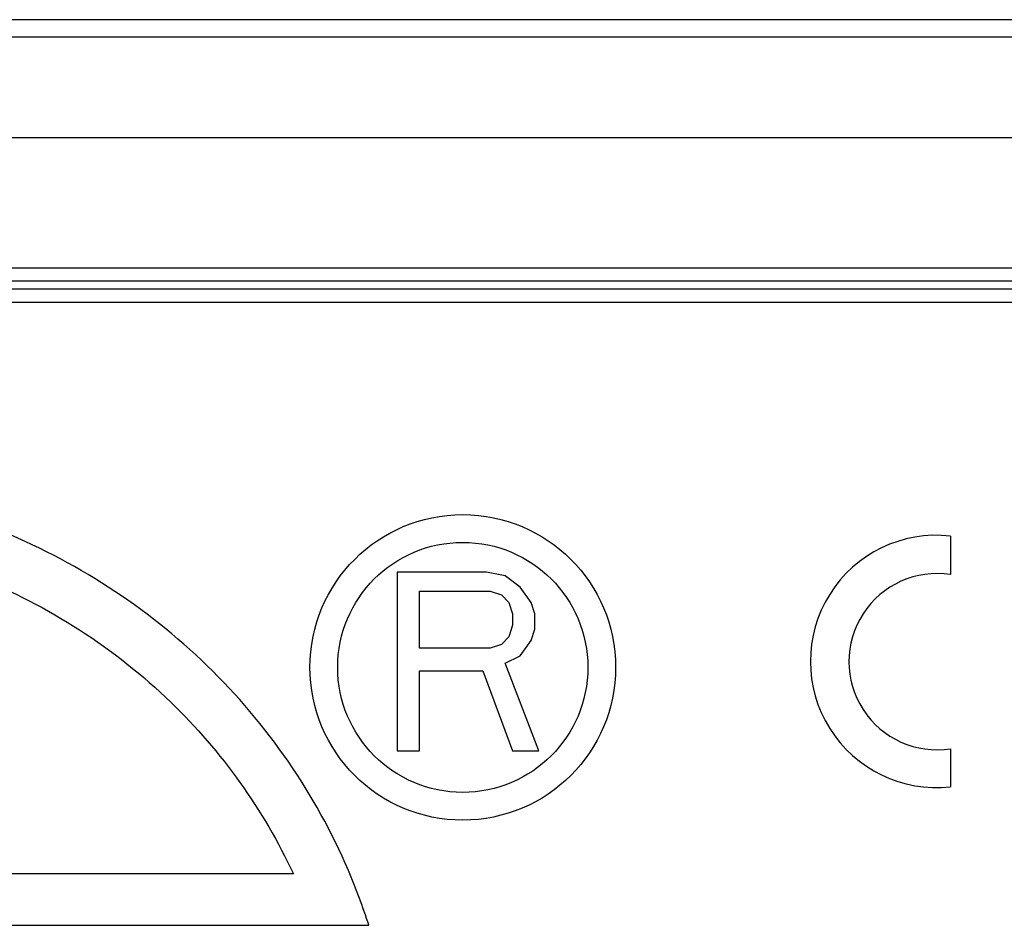
# Model space of a CAD drawing. Units: millimetres. Extents: x 1223 to 1668, y 376 to 691.
# Drawn here: x 1329 to 1349, y 610 to 628 of the extents above; entities that cross this region are included whole.
import ezdxf

# ---------------------------------------------------------------- set-up
doc = ezdxf.new("R2010")
doc.units = ezdxf.units.MM
doc.header["$LTSCALE"] = 65.395
doc.layers.get('0').update_dxf_attribs({"linetype": 'CONTINUOUS', "lineweight": 30})

msp = doc.modelspace()

# ---------------------------------------------------------------- linework, layer by layer
at = {"color": 7, "linetype": 'Continuous'}
for p, q in [((1355.229, 628.236), (1292.63, 628.236)), ((1292.893, 627.895), (1354.966, 627.895)), ((1355.476, 625.895), (1292.383, 625.895)), ((1296.063, 623.316), (1351.723, 623.316)), ((1351.722, 623.056), (1296.078, 623.056)), ((1351.723, 622.894), (1296.081, 622.894)), ((1351.722, 622.634), (1296.092, 622.634)), ((1347.744, 618.005), (1347.744, 617.241)), ((1347.744, 613.789), (1347.744, 613.035))]:
    msp.add_line(p, q, dxfattribs=at)
at = {"lineweight": 30}
for p, q in [((1338.558, 617.289), (1336.789, 617.289)), ((1336.789, 617.289), (1336.789, 613.75)), ((1338.926, 617.213), (1338.558, 617.289)), ((1339.221, 616.988), (1338.926, 617.213)), ((1339.442, 616.686), (1339.221, 616.988)), ((1337.231, 616.912), (1338.631, 616.912)), ((1337.231, 615.783), (1337.231, 616.912)), ((1338.631, 616.912), (1338.853, 616.837)), ((1338.853, 616.837), (1339, 616.686)), ((1339, 616.686), (1339.074, 616.461)), ((1339.516, 616.461), (1339.442, 616.686)), ((1339.074, 616.461), (1339.074, 616.235)), ((1339.516, 616.16), (1339.516, 616.461)), ((1339.074, 616.235), (1339, 616.009)), ((1339, 616.009), (1338.853, 615.858)), ((1339.442, 615.934), (1339.516, 616.16)), ((1338.631, 615.783), (1337.231, 615.783)), ((1338.853, 615.858), (1338.631, 615.783)), ((1339.221, 615.633), (1339.442, 615.934)), ((1338.926, 615.482), (1339.221, 615.633)), ((1339.59, 613.75), (1338.926, 615.482)), ((1337.231, 615.331), (1338.484, 615.331)), ((1337.231, 613.75), (1337.231, 615.331)), ((1338.484, 615.331), (1339.074, 613.75)), ((1336.789, 613.75), (1337.231, 613.75)), ((1339.074, 613.75), (1339.59, 613.75)), ((1334.731, 611.313), (1313.083, 611.313)), ((1311.588, 610.291), (1336.226, 610.291))]:
    msp.add_line(p, q, dxfattribs=at)
for radius in [3.027, 2.477]:
    msp.add_circle((1338.086, 615.402), radius, dxfattribs=at)
at = {"color": 7, "linetype": 'Continuous'}
for centre, radius, start, end in [((1347.47, 615.52), 2.5, 83.725, 276.275), ((1347.479, 615.515), 1.746, 81.2793, 278.7207)]:
    msp.add_arc(centre, radius, start, end, dxfattribs=at)
at = {"lineweight": 30}
for points, knots in [([(1336.225, 610.291), (1336.108, 610.66), (1335.401, 612.563), (1333.239, 615.691), (1328.95, 618.452), (1323.907, 619.421), (1318.864, 618.452), (1314.575, 615.691), (1312.413, 612.563), (1311.706, 610.66), (1311.589, 610.291)], [0, 0, 0, 0, 1.161721, 6.087572, 11.07212, 16.097757, 21.123395, 26.107942, 31.033793, 32.195515, 32.195515, 32.195515, 32.195515]), ([(1313.083, 611.313), (1313.672, 612.575), (1315.417, 615.013), (1319.266, 617.483), (1323.907, 618.372), (1328.548, 617.483), (1332.397, 615.013), (1334.142, 612.575), (1334.731, 611.313)], [0, 0, 0, 0, 4.178005, 8.763767, 13.390582, 18.017397, 22.603159, 26.781164, 26.781164, 26.781164, 26.781164])]:
    msp.add_open_spline(points, degree=3, knots=knots, dxfattribs=at)

doc.saveas('drawing.dxf')
